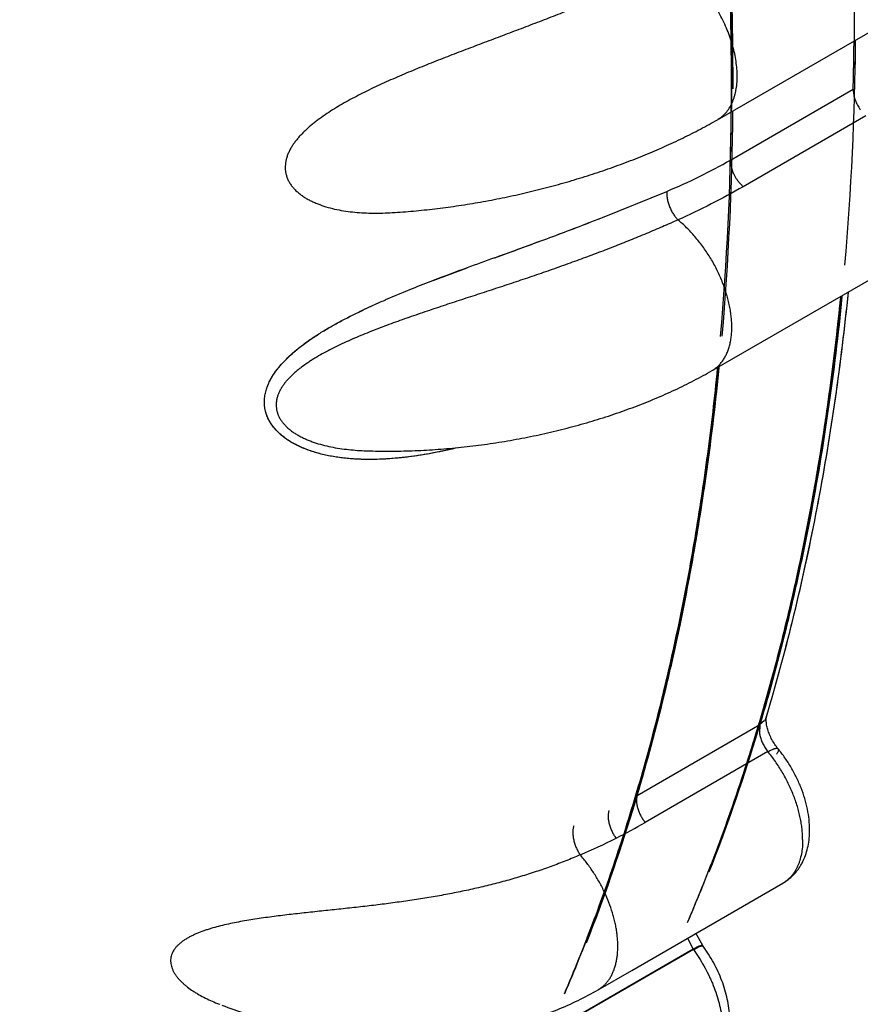
# Model space of a CAD drawing. Units: inches. Extents: x 0.4 to 16.6, y 0.6 to 10.4.
# Drawn here: x 12.3 to 12.4, y 8.5 to 8.7 of the extents above; entities that cross this region are included whole.
import ezdxf

# ---------------------------------------------------------------- set-up
doc = ezdxf.new("R2010")
doc.units = ezdxf.units.IN
doc.header["$LTSCALE"] = 0.935
doc.header["$MEASUREMENT"] = 0
doc.layers.get('0').update_dxf_attribs({"linetype": 'CONTINUOUS'})
doc.layers.add('AXIS', color=7, linetype='CONTINUOUS')

msp = doc.modelspace()

# ---------------------------------------------------------------- linework, layer by layer
at = {"color": 7, "linetype": 'CONTINUOUS'}
for p, q in [((12.4253190272, 8.6895162644), (12.4544870604, 8.7063563358)), ((12.4273642899, 8.6831463239), (12.4467343889, 8.694329589)), ((12.4253153682, 8.689514154), (12.4253190273, 8.6895162645)), ((12.4487352059, 8.6901173879), (12.4293651069, 8.6789341228)), ((12.4284831053, 8.6799124962), (12.4293650973, 8.6789341171)), ((12.4071771887, 8.6740812916), (12.4173028427, 8.6781935246)), ((12.407183692, 8.6740812592), (12.4173028418, 8.6781935235)), ((12.3739947539, 8.6748457794), (12.3740150403, 8.6748470025)), ((12.3901819226, 8.6677299156), (12.3974503636, 8.6703871299)), ((12.3804753385, 8.6641311885), (12.385803596, 8.6661285534)), ((12.4244681923, 8.6499132088), (12.4536362256, 8.6667532802)), ((12.4244629224, 8.6499101705), (12.424468192, 8.6499132087)), ((12.3695861298, 8.6372625093), (12.3695896294, 8.6372623753)), ((12.4327014923, 8.5946101865), (12.4320105498, 8.5940246794)), ((12.4329393706, 8.5949800507), (12.432710834, 8.5946219253)), ((12.4126404507, 8.5828414144), (12.4320105497, 8.5940246795)), ((12.4320105497, 8.5940246795), (12.4319564081, 8.5925829494)), ((12.433274091, 8.5897519458), (12.413903992, 8.5785686807)), ((12.41178606, 8.5552171003), (12.4356508146, 8.5689953405)), ((12.4356564716, 8.5689986114), (12.4356508147, 8.5689953406)), ((12.4205788903, 8.5603167752), (12.4214691749, 8.558550351)), ((12.4229848584, 8.5591206592), (12.4219205094, 8.5610697804)), ((12.4217269005, 8.5586954778), (12.4214691754, 8.5585503508)), ((12.4223928028, 8.5590236415), (12.4214826343, 8.5585581118)), ((12.4224305333, 8.5589569564), (12.4215116627, 8.5584918158)), ((12.4216854473, 8.5585903325), (12.4223445876, 8.5589213692)), ((12.422308733, 8.5589877414), (12.4217269005, 8.5586954778)), ((12.422315779, 8.5589908621), (12.422308733, 8.5589877414)), ((12.4226134366, 8.5591072879), (12.422315779, 8.5589908621)), ((12.4223445876, 8.5589213692), (12.4223519104, 8.5589245286)), ((12.4223519104, 8.5589245286), (12.4226621323, 8.5590404997)), ((12.4229852216, 8.5591209196), (12.4223928028, 8.5590236415)), ((12.423017506, 8.5590635538), (12.4224305333, 8.5589569564)), ((12.4227434945, 8.5591436377), (12.4226134366, 8.5591072879)), ((12.4227942642, 8.5590736926), (12.4229968267, 8.5590731473)), ((12.422931501, 8.5591540592), (12.422819127, 8.5591570395)), ((12.4214691749, 8.558550351), (12.4020990759, 8.5473670859)), ((12.4215116628, 8.5584918157), (12.4021415636, 8.5473085505)), ((12.421511663, 8.5584918159), (12.4216854474, 8.5585903325)), ((12.4064930072, 8.5521628892), (12.4117844682, 8.5552161818)), ((12.4064823762, 8.552156737), (12.4064930072, 8.5521628892)), ((12.3463948105, 8.5500073794), (12.3464042966, 8.550003606)), ((12.3464042966, 8.550003606), (12.3467640942, 8.5498633238))]:
    msp.add_line(p, q, dxfattribs=at)
for centre, radius, start, end in [((11.9608243406, 8.7067851633), 0.4863165177, 358.8864958997, 359.4360035693), ((11.9618701841, 8.7065967204), 0.485019535, 358.9069132858, 359.3867714634), ((11.9687220329, 8.7064724257), 0.478166562, 358.5448415929, 358.9061417096), ((12.4530685608, 8.6948318639), 0.0064154705, 211.612496563, 215.6165225586), ((11.9467870107, 8.6953506737), 0.4807322201, 358.5452756408, 359.3932458413), ((12.1938617534, 9.2214363394), 0.5874529966, 291.0562870243, 291.2918779951), ((12.2425433962, 9.0941608274), 0.4511909469, 291.0943902131, 291.4015267686), ((12.1835547874, 9.2483681197), 0.616289626, 290.3076133952, 291.0509474348), ((12.2112470223, 9.1759845052), 0.5387953138, 290.2179368417, 291.0678451849), ((11.899736673, 10.0202297304), 1.438677504, 289.9321354418, 290.2396825618), ((12.8278663079, 7.4635739634), 1.2812332196, 109.9746376024, 110.1836798146), ((12.7582051091, 7.6547219225), 1.0777876692, 109.9659524599, 110.2137863145), ((12.5218464731, 8.2952109342), 0.3950797775, 110.1420371811, 110.9668167243), ((12.4382589837, 8.5097029837), 0.1648701526, 111.7549353583, 113.1016851332), ((12.4429129696, 8.4983522687), 0.177136563, 111.7923331161, 113.0436316443), ((12.466835739, 8.438559634), 0.2415381819, 110.9491942849, 111.7959877337), ((12.4653241657, 8.4425605612), 0.2372611775, 110.953970616, 111.8158245322), ((12.4283054378, 8.5331401025), 0.1394070485, 113.1183366519, 113.4385781369), ((12.4276015788, 8.5346076174), 0.1377808053, 113.0859873172, 113.4123198967), ((12.3711855353, 8.6793551887), 0.0421230326, 267.8283122278, 268.8608941032), ((12.1320310463, 8.6849504567), 0.314099279, 343.4132091382, 343.9601145102), ((12.4309870453, 8.5959841194), 0.0021970481, 321.2918223291, 321.6830585272), ((12.4312400037, 8.5958311275), 0.0019005735, 333.3973769589, 343.3081921311), ((12.4364841218, 8.5933048426), 0.0045849014, 189.058921767, 189.3229099789), ((12.4366874036, 8.5933392846), 0.0047910777, 189.3355353533, 192.5495379948), ((12.367146149, 8.659574531), 0.093532046, 296.7980728022, 299.9942138568), ((12.3638967509, 8.6661046734), 0.1008259131, 293.2229308929, 296.7732579262), ((12.4350646839, 8.5671411314), 0.015193884, 212.708401334, 213.005814723), ((12.3752622043, 8.6225417419), 0.0780676644, 248.3083995123, 248.5884888461)]:
    msp.add_arc(centre, radius, start, end, dxfattribs=at)
for points, knots in [([(12.2857941104, 9.1547126476), (12.2889278622, 9.1503988005), (12.2951285228, 9.1416984381), (12.3042082655, 9.1284633558), (12.3130762715, 9.1150313863), (12.3217226309, 9.1014173968), (12.3301375623, 9.0876361838), (12.3383113835, 9.073701878), (12.3462360205, 9.0596282396), (12.3539047867, 9.0454284999), (12.3613110844, 9.03111534), (12.3684483866, 9.0167014647), (12.3753100537, 9.0021996021), (12.3818896343, 8.987622824), (12.3881815674, 8.9729848562), (12.3941800983, 8.9582994953), (12.3998794898, 8.943580566), (12.4052740403, 8.9288418854), (12.4103579463, 8.9140970978), (12.4151269181, 8.8993602478), (12.4195770161, 8.8846451262), (12.4250550745, 8.8651607772), (12.4299081583, 8.8456939485), (12.4341084519, 8.8262790944), (12.4369066611, 8.8118783825), (12.43936577, 8.7975800912), (12.4414834238, 8.7833968912), (12.4432572402, 8.7693416609), (12.4446847289, 8.755427769), (12.4457653837, 8.7416694559), (12.4464987067, 8.7280814056), (12.4468841652, 8.7146785806), (12.4469090675, 8.7058065948), (12.4468619396, 8.7014057248)], [0, 0, 0, 0, 0.0327285344, 0.0655753082, 0.098514324, 0.1315194861, 0.1645646599, 0.1976239665, 0.2306753586, 0.263699825, 0.2966784251, 0.3295922462, 0.3624224461, 0.3951498667, 0.4277545632, 0.4602165714, 0.4925160628, 0.5246333988, 0.556549299, 0.5882454306, 0.6197039198, 0.6509071235, 0.7124754786, 0.7428115479, 0.772829317, 0.8025158824, 0.8318588103, 0.8608462163, 0.889466296, 0.9177053065, 0.9455493214, 0.9729850582, 1, 1, 1, 1]), ([(12.4274922752, 8.690259883), (12.4275385995, 8.6946131767), (12.4275147295, 8.7033882811), (12.4271383128, 8.7166435965), (12.4264214333, 8.7300799313), (12.4253645585, 8.7436829662), (12.4239679506, 8.7574387246), (12.4222325727, 8.7713337313), (12.4201608223, 8.7853552415), (12.4177548036, 8.7994908196), (12.4150166882, 8.8137280584), (12.4119486411, 8.8280544825), (12.4085529218, 8.8424572605), (12.4048331587, 8.8569234429), (12.4007930461, 8.8714397581), (12.396436281, 8.8859928566), (12.3917666138, 8.9005694006), (12.3867876374, 8.9151558715), (12.3815040381, 8.9297388852), (12.3759213132, 8.9443051551), (12.3700448132, 8.9588412508), (12.3638799405, 8.9733337561), (12.3574320544, 8.9877692763), (12.3507065153, 9.0021345688), (12.343709726, 9.0164170704), (12.3364479808, 9.0306043468), (12.3289275626, 9.0446839832), (12.321154814, 9.0586435719), (12.3131361706, 9.0724701083), (12.3048795886, 9.0861502112), (12.2963943771, 9.0996700856), (12.2876899031, 9.1130153902), (12.2787756444, 9.126171727), (12.2726873261, 9.13482399), (12.2696099978, 9.1391152299)], [0, 0, 0, 0, 0.0270258671, 0.0544668738, 0.0823111091, 0.1105459317, 0.1391581098, 0.1681351569, 0.1974658515, 0.2271385219, 0.2571409781, 0.2874605875, 0.3180839243, 0.3489954503, 0.3801787819, 0.4116172002, 0.4432937128, 0.4751910759, 0.5072911961, 0.5395751693, 0.5720238447, 0.6046178965, 0.6373378751, 0.670164477, 0.7030790507, 0.7360629882, 0.7690976092, 0.8021642061, 0.8352439331, 0.8683146745, 0.9013511055, 0.9343277506, 0.9672191666, 1, 1, 1, 1]), ([(12.4189530294, 8.7140293227), (12.4181148174, 8.7136486993), (12.4164181664, 8.7128852844), (12.4138393214, 8.7117479653), (12.4112013289, 8.7106100475), (12.4085060623, 8.709475259), (12.4057561332, 8.7083441965), (12.4029544451, 8.7072177281), (12.4001073545, 8.7060977491), (12.3972265754, 8.7049840963), (12.394325883, 8.7038777863), (12.3914158674, 8.7027783082), (12.3885038924, 8.7016803648), (12.3855934829, 8.7005775459), (12.3826870906, 8.699462383), (12.3802729091, 8.6985134717), (12.3783500799, 8.6977378077), (12.3764440921, 8.6969536184), (12.3745582246, 8.6961510302), (12.3727003378, 8.69532191), (12.3713331096, 8.6946895578), (12.3699880194, 8.6940421667), (12.3686660032, 8.6933775444), (12.3673686891, 8.6926924976), (12.3661000398, 8.6919828942), (12.364866016, 8.6912470982), (12.3636759926, 8.690484288), (12.36272391, 8.6898201549), (12.3619938081, 8.6892721447), (12.3614656768, 8.6888548506), (12.360954883, 8.68842761), (12.3604626731, 8.6879891131), (12.3599910048, 8.6875388457), (12.3595427184, 8.6870773471), (12.3591214871, 8.686605786), (12.3587305657, 8.6861246885), (12.3583729836, 8.6856330449), (12.3580512167, 8.6851292715), (12.3577682266, 8.6846132042), (12.3575280061, 8.6840864828), (12.3573356061, 8.6835518029), (12.3571961905, 8.6830103598), (12.3571144504, 8.6824638159), (12.3570922477, 8.6819162872), (12.3571330357, 8.6813728207), (12.3572386141, 8.6808376942), (12.3573804659, 8.680402439), (12.357525402, 8.6800616819), (12.3576921672, 8.6797233853), (12.3579381269, 8.6793134067), (12.3582889356, 8.6788480733), (12.3586921355, 8.6784081779), (12.3591418567, 8.6779940254), (12.3596316711, 8.6776078762), (12.3601566377, 8.6772513259), (12.3607131615, 8.6769237215), (12.3612988692, 8.6766231562), (12.3619107814, 8.676347975), (12.3627613787, 8.6760124151), (12.3638688973, 8.6756566216), (12.3652448766, 8.6753251019), (12.3666594369, 8.6750767869), (12.3680994188, 8.6749031983), (12.3695552846, 8.6747989121), (12.3707767009, 8.6747646078), (12.3717597786, 8.6747649954), (12.3727519326, 8.6747830959), (12.3734974001, 8.6748160051), (12.3739950775, 8.6748458297)], [0, 0, 0, 0, 0.0302063297, 0.0610461345, 0.0924801573, 0.1244729918, 0.1570013523, 0.1900444775, 0.2235537741, 0.2573879868, 0.2913858896, 0.3254189756, 0.3594598309, 0.3935001725, 0.4275416451, 0.4616032336, 0.4786124917, 0.4955733572, 0.5292290836, 0.5458573587, 0.5623280482, 0.578654954, 0.5948364465, 0.6108768029, 0.6267890135, 0.6425275339, 0.6580121901, 0.6731604138, 0.6806040074, 0.6879634806, 0.6952435435, 0.7024510184, 0.7095895119, 0.7166351654, 0.7235562779, 0.7303300226, 0.736966957, 0.7434929789, 0.7499307432, 0.7562632768, 0.7624693157, 0.76855222, 0.7745787, 0.7805682383, 0.7864953716, 0.7924193336, 0.7984229783, 0.8014782653, 0.8045641989, 0.8107930693, 0.8171324147, 0.8236538328, 0.8303461724, 0.837171415, 0.8441009441, 0.8511528404, 0.85834792, 0.8656914204, 0.8731588554, 0.8883422399, 0.9038147214, 0.9195653659, 0.9354402824, 0.9513853603, 0.9674411977, 0.9755216512, 0.9836408305, 1, 1, 1, 1]), ([(12.4284257066, 8.6963830536), (12.4284257066, 8.6967635296), (12.4283938156, 8.6975419127), (12.4282595714, 8.6987261921), (12.428039122, 8.6999436265), (12.4277336522, 8.7011826554), (12.4273448017, 8.7024319851), (12.426877031, 8.7036813387), (12.4263344552, 8.7049206414), (12.4257211896, 8.7061397736), (12.4250417459, 8.7073286441), (12.4243022575, 8.7084779808), (12.4235086776, 8.7095784293), (12.4226669964, 8.7106205519), (12.4217837363, 8.7115947235), (12.4208680466, 8.7124931592), (12.4199290946, 8.7133077502), (12.419279806, 8.7138000894), (12.4189530293, 8.7140293231)], [0, 0, 0, 0, 0.0551409903, 0.1127729999, 0.17260586, 0.2343229178, 0.2976022336, 0.3621264233, 0.4275639377, 0.4935742761, 0.5598122217, 0.6259232107, 0.6915509682, 0.7563459425, 0.8199605357, 0.8820199267, 0.9421507825, 1, 1, 1, 1]), ([(12.4253189509, 8.6895163969), (12.4254416617, 8.6895871878), (12.4256817607, 8.689739649), (12.4260224004, 8.6899990951), (12.4263431255, 8.6902888802), (12.4267468863, 8.6907182869), (12.4271991806, 8.6913318708), (12.4275656516, 8.6920198862), (12.4278119767, 8.6926171952), (12.427974861, 8.6930955408), (12.428113239, 8.6935965403), (12.428266798, 8.6943020751), (12.4283937188, 8.6952331378), (12.4284257066, 8.6959936034), (12.4284257066, 8.6963830536)], [0, 0, 0, 0, 0.0538691308, 0.1079954079, 0.1626377827, 0.2180387682, 0.3319135459, 0.4512827697, 0.5134725159, 0.5774659303, 0.6433056584, 0.7110065409, 0.8519099724, 1, 1, 1, 1]), ([(12.4467343892, 8.694329589), (12.4467315629, 8.6942183692), (12.4467371726, 8.693989595), (12.4467757341, 8.6936405702), (12.4468442357, 8.693280553), (12.4469422993, 8.6929141693), (12.4470685652, 8.6925455568), (12.4472216757, 8.692178691), (12.4474000652, 8.6918179308), (12.4475342868, 8.6915840163), (12.4476050651, 8.691469056)], [0, 0, 0, 0, 0.1101945339, 0.2262830584, 0.3474463029, 0.4728212797, 0.6016319617, 0.7330841104, 0.8662860761, 1, 1, 1, 1]), ([(12.3740123274, 8.6748468374), (12.3751207165, 8.6749136007), (12.3773523793, 8.6750818918), (12.3807132372, 8.6754326933), (12.384104003, 8.6758821422), (12.3875126078, 8.6764281948), (12.390926578, 8.6770685477), (12.3943331511, 8.6778006342), (12.3977194568, 8.6786216306), (12.4010726752, 8.6795284855), (12.404380195, 8.6805179649), (12.4076297708, 8.6815867134), (12.4108096634, 8.6827313425), (12.4139088228, 8.6839485244), (12.4169169102, 8.685235143), (12.4198247335, 8.6865884434), (12.4226237444, 8.6880062219), (12.42443443, 8.689005545), (12.4253190273, 8.6895162644)], [0, 0, 0, 0, 0.0619211792, 0.1247803955, 0.1884123094, 0.2526363407, 0.3172614233, 0.3820893322, 0.4469183437, 0.5115467054, 0.5757761414, 0.6394153991, 0.7022840153, 0.7642156667, 0.8250641574, 0.8847011541, 0.9430393581, 1, 1, 1, 1]), ([(12.4173028426, 8.6781935238), (12.4190485477, 8.6789257729), (12.4224585347, 8.6804676797), (12.425764784, 8.6822228543), (12.4273642891, 8.6831463235)], [0, 0, 0, 0, 0.506164832, 1, 1, 1, 1]), ([(12.4273642807, 8.6831463187), (12.4273612606, 8.6830274783), (12.4273680621, 8.6827786762), (12.4274143805, 8.682393094), (12.4275000384, 8.6819849029), (12.4276250943, 8.681561831), (12.4277892534, 8.6811334327), (12.4279887583, 8.6807092827), (12.4282197689, 8.6802996979), (12.4283926455, 8.6800386397), (12.4284831053, 8.6799124962)], [0, 0, 0, 0, 0.1025713479, 0.2143559902, 0.3346600749, 0.462009162, 0.5946069471, 0.7301181507, 0.8660673905, 1, 1, 1, 1]), ([(12.4293651065, 8.6789341226), (12.4277125368, 8.6779800167), (12.4243217171, 8.6761479186), (12.420842288, 8.6744914341), (12.419068811, 8.6736958133)], [0, 0, 0, 0, 0.4953858223, 1, 1, 1, 1]), ([(12.4173028418, 8.6781935235), (12.4172989122, 8.6781086363), (12.4172965856, 8.6779326391), (12.4173135479, 8.6775591906), (12.4173649186, 8.6771668506), (12.4174497861, 8.6767619974), (12.4175327149, 8.6764445775), (12.4176327911, 8.6761242176), (12.4177493407, 8.6758048648), (12.4178816376, 8.6754905731), (12.4180274383, 8.6751848363), (12.41818452, 8.6748910989), (12.4184017578, 8.6745272386), (12.4186357439, 8.6741933765), (12.4188823959, 8.6738944852), (12.4190066875, 8.6737593982), (12.4190688101, 8.6736958128)], [0, 0, 0, 0, 0.0515143452, 0.1066174619, 0.2265284112, 0.2908229412, 0.3573090857, 0.4253249416, 0.494210467, 0.5633127136, 0.6319630265, 0.6994758847, 0.7651612497, 0.8887925977, 0.9461112333, 1, 1, 1, 1]), ([(12.4190688111, 8.6736958133), (12.4182526937, 8.6733324092), (12.4165997206, 8.6726070593), (12.4140840298, 8.6715362801), (12.411508222, 8.6704747522), (12.4088742031, 8.6694259016), (12.4061843786, 8.6683904603), (12.4034412058, 8.6673690093), (12.4006498736, 8.6663632981), (12.3978204739, 8.6653729613), (12.3949658963, 8.6643983849), (12.3920965844, 8.6634395311), (12.389219817, 8.6624920991), (12.3863392503, 8.6615499506), (12.3834565851, 8.6606068519), (12.3805758966, 8.6596533845), (12.3781819508, 8.6588423643), (12.3762764687, 8.6581801408), (12.3743934569, 8.6575120497), (12.3725319739, 8.6568263145), (12.3706977086, 8.6561146177), (12.3693470634, 8.655569944), (12.3680162027, 8.6550100315), (12.3667065869, 8.6544317168), (12.3654216746, 8.6538311701), (12.3641670454, 8.6532067024), (12.3629515114, 8.6525570953), (12.3619730466, 8.6519891025), (12.3612183931, 8.6515186536), (12.3604919679, 8.6510427972), (12.3597915359, 8.6505454102), (12.3591236898, 8.6500218696), (12.3586462014, 8.6496201967), (12.3581927338, 8.6492080837), (12.3577665132, 8.6487861016), (12.3573703752, 8.6483535057), (12.3570065433, 8.6479087037), (12.3566774969, 8.6474507927), (12.3563866215, 8.6469805313), (12.3561386148, 8.6464999082), (12.3559383737, 8.6460103845), (12.3557906879, 8.6455123601), (12.3557138395, 8.6450909019), (12.3556816613, 8.6447531773), (12.3556696904, 8.6444179719), (12.3556928626, 8.6439992125), (12.3557680748, 8.6435855664), (12.3558589808, 8.6432593549), (12.3559431025, 8.6430154645), (12.3560422859, 8.6427743119), (12.3561943171, 8.6424567497), (12.3564208621, 8.6420703772), (12.3567458482, 8.6416291884), (12.3571206663, 8.6412083006), (12.3575396259, 8.6408091049), (12.3579971241, 8.6404339865), (12.3584890261, 8.6400841461), (12.3590123096, 8.6397586794), (12.3595646593, 8.6394560023), (12.3601430575, 8.6391750306), (12.3607438768, 8.6389157076), (12.3615742355, 8.638597186), (12.3626519885, 8.6382538357), (12.3639872374, 8.637922622), (12.3653577055, 8.637662103), (12.3667517878, 8.6374670202), (12.3681629966, 8.6373330085), (12.3691100172, 8.6372806431), (12.3695858228, 8.6372625435)], [0, 0, 0, 0, 0.0303279233, 0.06127832, 0.0928145082, 0.1249031625, 0.1575235098, 0.1906580172, 0.2242722856, 0.2582443032, 0.29242245, 0.3266700284, 0.3609454845, 0.3952421172, 0.4295564734, 0.4639096301, 0.4982521926, 0.5153614391, 0.5323911885, 0.5660803071, 0.5827009381, 0.5991817485, 0.6155180013, 0.6317142293, 0.6477790545, 0.663662892, 0.6792846062, 0.6945592949, 0.7020600465, 0.7094713334, 0.7240383792, 0.731204751, 0.7382746658, 0.7452159361, 0.7520008648, 0.7586287239, 0.7651196158, 0.7714975743, 0.7777572641, 0.7838743755, 0.7898371667, 0.7956853148, 0.8014778272, 0.8043480324, 0.8071964508, 0.8128587014, 0.8185476486, 0.8214301583, 0.8243489511, 0.8273004921, 0.8302772302, 0.8362958959, 0.8424726229, 0.8488500375, 0.85540431, 0.8620982082, 0.868917217, 0.8758813145, 0.8830064075, 0.8902894319, 0.8977029182, 0.9052146875, 0.9204739306, 0.9360658675, 0.95189073, 0.9678101444, 0.9838357764, 1, 1, 1, 1]), ([(12.4244682662, 8.6499130804), (12.4246365061, 8.6500103304), (12.4249633465, 8.6502259591), (12.4254158717, 8.6506066701), (12.4258300577, 8.651043024), (12.4262040259, 8.6515326991), (12.4265360569, 8.6520734563), (12.4268244204, 8.6526630606), (12.427067238, 8.6532991238), (12.427263983, 8.6539784944), (12.4274141961, 8.6546979626), (12.4275173279, 8.6554542932), (12.427572819, 8.6562442458), (12.4275800793, 8.6570645253), (12.4275385724, 8.6579115122), (12.4274491508, 8.6587813175), (12.4273126039, 8.6596698501), (12.427129734, 8.6605729465), (12.4269013189, 8.6614864626), (12.426534459, 8.6627218472), (12.4260817455, 8.6639499762), (12.4255508648, 8.6651613299), (12.4251114949, 8.6660652052), (12.424635028, 8.6669552466), (12.4241232615, 8.6678275615), (12.4235780181, 8.6686781433), (12.4230014086, 8.6695028059), (12.4223969364, 8.6702979324), (12.4217681286, 8.6710596817), (12.4211185587, 8.6717841912), (12.4204517822, 8.6724676057), (12.4197713834, 8.6731060483), (12.4193041066, 8.6735050735), (12.4190688109, 8.6736958137)], [0, 0, 0, 0, 0.0212928785, 0.0427885812, 0.0646649047, 0.0870815784, 0.1101798178, 0.1340830228, 0.1588956842, 0.1846881593, 0.2115019138, 0.2393587278, 0.2682650071, 0.2982154202, 0.329189969, 0.3611357014, 0.3939829484, 0.4276537043, 0.4620640581, 0.4971262062, 0.5688266193, 0.6052885785, 0.6420197081, 0.6789179706, 0.7158813116, 0.7528088587, 0.789594709, 0.8261105782, 0.862222585, 0.8977970945, 0.9327024049, 0.9668106434, 1, 1, 1, 1]), ([(12.4447083376, 8.6614020734), (12.4442593851, 8.6568847139), (12.4432246717, 8.6479469648), (12.4412381187, 8.6347259703), (12.4388333365, 8.6218308512), (12.4360128751, 8.6092772247), (12.4327800637, 8.5970786449), (12.4291379191, 8.5852486491), (12.4250915192, 8.5738017454), (12.4220994193, 8.5663646913), (12.4205361534, 8.5627175914)], [0, 0, 0, 0, 0.1335307672, 0.2645984037, 0.3931805867, 0.5192905289, 0.6429751149, 0.7642902611, 0.8832825836, 1, 1, 1, 1]), ([(12.4449606601, 8.6615639483), (12.4443718842, 8.65563607), (12.4429598309, 8.6439488669), (12.4405519463, 8.6295238461), (12.4382572994, 8.6182772489), (12.4357541983, 8.6073719239), (12.4335868671, 8.5993166782), (12.4320105499, 8.5940246796)], [0, 0, 0, 0, 0.2594980158, 0.5126256048, 0.6368311411, 0.7594629563, 1, 1, 1, 1]), ([(12.4339023093, 8.5981627984), (12.4353535402, 8.6032102596), (12.4380368073, 8.6134993661), (12.441373188, 8.6292874821), (12.4440633075, 8.6455821612), (12.4454079674, 8.6566381569), (12.4459753016, 8.6622401614)], [0, 0, 0, 0, 0.2413345791, 0.4883898197, 0.7412629929, 1, 1, 1, 1]), ([(12.3842410807, 8.6377096911), (12.3835968758, 8.6375557815), (12.3823049891, 8.6372623434), (12.3797061281, 8.6367391679), (12.3770849327, 8.6363238566), (12.3744492713, 8.6360434124), (12.3724731259, 8.6359088999), (12.3705037969, 8.6358588659), (12.3685451493, 8.6359017071), (12.3669222782, 8.6360226315), (12.3656330597, 8.6361793423), (12.3646702512, 8.6363289976), (12.3637125302, 8.6365126856), (12.3627633565, 8.6367321979), (12.3618279068, 8.6369896238), (12.3609109211, 8.6372875166), (12.3600161132, 8.637629101), (12.3591482735, 8.6380165599), (12.3583146468, 8.638450588), (12.3575236744, 8.6389318959), (12.3567829488, 8.6394637456), (12.3561000669, 8.6400497743), (12.3555844174, 8.6405848593), (12.3552114687, 8.6410381225), (12.3549551133, 8.6413875503), (12.3547225639, 8.6417476515), (12.3545146616, 8.6421187013), (12.3543320767, 8.642500677), (12.3541755233, 8.6428919383), (12.3540463577, 8.6432898716), (12.3539459484, 8.6436923591), (12.3538743057, 8.6440982628), (12.3538311839, 8.6445073627), (12.353816275, 8.6449194754), (12.3538292998, 8.6453337428), (12.353869267, 8.6457482332), (12.3539351888, 8.6461605298), (12.3540264326, 8.6465690626), (12.3541420015, 8.6469736529), (12.354280797, 8.647374538), (12.3544957115, 8.6479056285), (12.3548148074, 8.6485556558), (12.3552658435, 8.6493071255), (12.3557792342, 8.6500320141), (12.3563481688, 8.6507329417), (12.3569653985, 8.6514118608), (12.3576235335, 8.6520674602), (12.3583159697, 8.6526986419), (12.3590381439, 8.6533065551), (12.3597870038, 8.6538945717), (12.3608238795, 8.6546585953), (12.3619021657, 8.6553851346), (12.3630122895, 8.6560802089), (12.3638626822, 8.6565891393), (12.3647249573, 8.6570837532), (12.3655972618, 8.6575646117), (12.3664784402, 8.6580327801), (12.3676657386, 8.6586429019), (12.3691694914, 8.659380665), (12.371000156, 8.6602304595), (12.372234128, 8.6607759573), (12.3728550345, 8.66104482)], [0, 0, 0, 0, 0.0326723029, 0.0653425267, 0.1307635828, 0.163485788, 0.1960664267, 0.2284434061, 0.260629047, 0.2926701833, 0.3086712487, 0.3246830185, 0.3407252137, 0.3567651599, 0.3727281291, 0.3885704148, 0.4043078567, 0.4199528492, 0.4354270356, 0.4506389068, 0.4655886517, 0.4803592673, 0.4949698276, 0.5021785772, 0.5093020104, 0.5163358164, 0.5233109741, 0.5302685127, 0.5372054763, 0.5440841843, 0.5508903217, 0.5576516497, 0.5643999931, 0.5711663438, 0.5779781892, 0.5848304941, 0.5916938199, 0.5985615422, 0.6054670843, 0.6124389942, 0.6194783548, 0.6337188638, 0.6481060348, 0.6626681406, 0.6774995553, 0.6926116885, 0.707909394, 0.7233070961, 0.7388164525, 0.7544645017, 0.7702665234, 0.8023422507, 0.8185699774, 0.8348737542, 0.8512261555, 0.8676036084, 0.8840062767, 0.9004460963, 0.9334506152, 0.9666231448, 1, 1, 1, 1]), ([(12.3839338975, 8.6376390226), (12.3826379622, 8.637332726), (12.3806824399, 8.6369174738), (12.3780547481, 8.6364773057), (12.3760743375, 8.6362103169), (12.3740870677, 8.6360132299), (12.3720963337, 8.6358927056), (12.3701068964, 8.6358593568), (12.368453436, 8.6359133336), (12.3671379782, 8.6360111545), (12.3658328409, 8.6361466471), (12.3642199122, 8.6363917133), (12.3626362221, 8.6367541062), (12.3614013682, 8.6371226479), (12.3604969853, 8.6374389008), (12.3596170696, 8.6377978819), (12.358768429, 8.6382020643), (12.3579584159, 8.6386536226), (12.3571944054, 8.6391548006), (12.3564842259, 8.63970769), (12.3558372027, 8.6403124373), (12.3552618884, 8.6409647664), (12.3547685701, 8.6416596425), (12.3544329355, 8.6422732469), (12.3542175348, 8.6427791086), (12.3540402361, 8.643290526), (12.3538879122, 8.6439475986), (12.3538129763, 8.6447517011), (12.3538412557, 8.6455603305), (12.3539465424, 8.6462291032), (12.3540771529, 8.6467568603), (12.3542390539, 8.6472820398), (12.3544965773, 8.6479282536), (12.3548817577, 8.6486804307), (12.355335118, 8.6494113168), (12.3558477922, 8.650119902), (12.3564113301, 8.6508059635), (12.3570194852, 8.6514695228), (12.3576678162, 8.6521109471), (12.3583521652, 8.6527314161), (12.3590684688, 8.6533320822), (12.3598127056, 8.6539140832), (12.3605810727, 8.6544789156), (12.3613710116, 8.6550273753), (12.3624542449, 8.6557403149), (12.363851757, 8.6565935251), (12.3661645512, 8.6578912185), (12.3685535851, 8.6590949563), (12.3709946843, 8.6602272492), (12.3722321683, 8.6607746217), (12.3728540901, 8.6610442589)], [0, 0, 0, 0, 0.0660381385, 0.0990806295, 0.1321105047, 0.1651188701, 0.1980942359, 0.2309871029, 0.2637578603, 0.280094138, 0.2963946137, 0.3288216621, 0.3609360944, 0.3768663621, 0.3927101032, 0.4084300421, 0.4239718675, 0.4392965988, 0.4543848252, 0.4692411061, 0.4838753332, 0.4982416161, 0.5123018057, 0.5260533461, 0.5328289921, 0.5395491167, 0.5528769938, 0.566161974, 0.5794865459, 0.5929005227, 0.5996520377, 0.6064363248, 0.6201416246, 0.6340858062, 0.6482928313, 0.662752267, 0.6774274905, 0.6922980191, 0.7073695624, 0.7226393064, 0.7380954592, 0.7537186032, 0.7694846571, 0.7853816153, 0.801403944, 0.8337893629, 0.8665557741, 0.9329000457, 0.9663839768, 1, 1, 1, 1]), ([(12.4126404509, 8.5828414145), (12.4142169091, 8.5881339002), (12.4163844257, 8.5961898868), (12.4188877019, 8.6070962242), (12.4211824785, 8.6183439149), (12.4235904448, 8.6327704328), (12.4250024842, 8.6444588734), (12.4255912279, 8.6503874055)], [0, 0, 0, 0, 0.2405355441, 0.3631664615, 0.4873712727, 0.7404992372, 1, 1, 1, 1]), ([(12.3695860843, 8.6372625138), (12.3707625887, 8.6372173854), (12.3731344255, 8.6371697886), (12.3767148074, 8.6372225966), (12.3803331434, 8.6373979239), (12.3839757231, 8.6376944732), (12.3876283837, 8.6381106546), (12.3912766176, 8.6386445687), (12.3949057873, 8.6392939946), (12.398501308, 8.6400564091), (12.4020488328, 8.6409290312), (12.4055344346, 8.6419088868), (12.4089447656, 8.6429929111), (12.4122672499, 8.6441780557), (12.4154901235, 8.6454614718), (12.4186028032, 8.6468406685), (12.4215954243, 8.6483137419), (12.4235261823, 8.6493693415), (12.4244681924, 8.649913208)], [0, 0, 0, 0, 0.0619675099, 0.1248287928, 0.1884290551, 0.2525961983, 0.3171462555, 0.3818872641, 0.4466233596, 0.5111587787, 0.575301873, 0.6388691292, 0.7016894246, 0.763607817, 0.8244914929, 0.884229434, 0.942750001, 1, 1, 1, 1]), ([(12.4011660544, 8.5515343263), (12.4027293135, 8.5551814077), (12.4057213997, 8.5626184172), (12.4097677809, 8.5740652489), (12.4134099041, 8.5858951733), (12.4166427072, 8.5980936928), (12.4194631726, 8.6106472761), (12.4218679602, 8.623542359), (12.4238545221, 8.636763311), (12.4248892411, 8.6457010275), (12.4253381958, 8.6502183682)], [0, 0, 0, 0, 0.1167173417, 0.2357093959, 0.3570242499, 0.480708782, 0.6068189053, 0.7354013841, 0.8664691982, 1, 1, 1, 1]), ([(12.4619866965, 8.1935409361), (12.4103555789, 8.1913375635), (12.3077450746, 8.1932974905), (12.1584487506, 8.2148163196), (12.0202214559, 8.2539832131), (11.899193928, 8.3090866402), (11.8144547362, 8.3682903487), (11.7612916855, 8.4218506476), (11.7300057478, 8.463099924), (11.7065220595, 8.506175734), (11.6911764636, 8.5506073588), (11.6842397261, 8.5958288263), (11.685302318, 8.6260254061), (11.6872005704, 8.6408537641)], [0, 0, 0, 0, 0.1557249982, 0.3083303227, 0.4533730577, 0.5871733821, 0.7073979952, 0.7623410783, 0.8140242976, 0.8628833778, 0.9095705292, 0.9549521057, 1, 1, 1, 1]), ([(12.4630741107, 8.1729857137), (12.4126387146, 8.1708333688), (12.3123196604, 8.1724883819), (12.1659271107, 8.1923965391), (12.0294065231, 8.2289327792), (11.908335155, 8.2806270384), (11.8218806681, 8.3363192395), (11.765813689, 8.3869887926), (11.7316679097, 8.426228126), (11.7046289372, 8.467377445), (11.6850265529, 8.5100363014), (11.6731350314, 8.5537387917), (11.6704709607, 8.5833764369), (11.6704708503, 8.5980136949)], [0, 0, 0, 0, 0.1538206852, 0.3048802045, 0.4491294182, 0.5831360764, 0.704565035, 0.7603608611, 0.8129496957, 0.8626312519, 0.9098902625, 0.9553990686, 1, 1, 1, 1]), ([(12.434888052, 8.590194257), (12.434704142, 8.5904175825), (12.4343549478, 8.5908897719), (12.433901818, 8.5916448529), (12.4335862221, 8.5923066677), (12.4333795988, 8.5928399468), (12.4332518669, 8.5932279092), (12.4331505341, 8.5936023556), (12.4330758581, 8.5939568136), (12.4330272356, 8.594284239), (12.4330028881, 8.594577155), (12.4329995449, 8.5948279437), (12.4330105563, 8.5950071074), (12.4330255412, 8.5951238595), (12.4330369968, 8.5951905477), (12.4330484131, 8.5952428504), (12.4330563988, 8.5952727506), (12.4330601491, 8.595285341)], [0, 0, 0, 0, 0.1562753052, 0.3166129452, 0.4750258617, 0.5516365475, 0.6254329581, 0.6955539383, 0.7610738539, 0.8209936605, 0.8742457723, 0.9197234439, 0.956364811, 0.9710915068, 0.9832899889, 0.9929036656, 1, 1, 1, 1]), ([(12.4320107919, 8.5922982618), (12.4320354647, 8.5921870928), (12.432093083, 8.5919634363), (12.4322014959, 8.5916303264), (12.4323323289, 8.5912975128), (12.432484721, 8.5909682223), (12.4326568249, 8.5906456363), (12.4328464395, 8.5903330828), (12.4330513689, 8.5900340502), (12.4331983832, 8.5898438793), (12.433274091, 8.5897519458)], [0, 0, 0, 0, 0.1191469127, 0.241453938, 0.3663155156, 0.4930878053, 0.6208873551, 0.7486731004, 0.8753911735, 1, 1, 1, 1]), ([(12.438757494, 8.5758621296), (12.438757494, 8.5761377872), (12.4387407606, 8.5766986488), (12.4386691716, 8.5775505361), (12.4385512474, 8.5784234376), (12.4383875728, 8.5793127386), (12.4381787636, 8.5802138881), (12.4379252641, 8.5811223859), (12.4376282892, 8.5820341239), (12.4372893995, 8.5829453402), (12.4369100318, 8.5838523207), (12.4364916707, 8.5847513662), (12.4360357861, 8.5856385882), (12.4355444279, 8.5865099106), (12.4350205116, 8.5873612733), (12.43446693, 8.5881883342), (12.4338866388, 8.588986729), (12.4334809104, 8.5895008009), (12.4332740909, 8.5897519459)], [0, 0, 0, 0, 0.0543839273, 0.1106306247, 0.1685881886, 0.228090433, 0.2889616817, 0.3510227466, 0.4141137308, 0.478082746, 0.5427723066, 0.6080214135, 0.6736671703, 0.739515804, 0.8053232689, 0.8708392221, 0.9358137325, 1, 1, 1, 1]), ([(12.433274092, 8.5897519466), (12.4333724155, 8.5898087134), (12.4335624701, 8.5899135359), (12.433839823, 8.5900499723), (12.434058066, 8.5901423949), (12.4342196092, 8.5902000273), (12.4343287797, 8.5902335702), (12.4344298502, 8.5902587798), (12.4345224632, 8.5902754785), (12.4346063638, 8.5902837001), (12.4346814186, 8.590283467), (12.4347475246, 8.5902747614), (12.4348045837, 8.5902574456), (12.4348523204, 8.590231285), (12.4348778326, 8.5902074928), (12.4348884241, 8.5901945635)], [0, 0, 0, 0, 0.1946289307, 0.3719324223, 0.5296778966, 0.6005870219, 0.665881132, 0.7253837076, 0.7790537266, 0.8270642357, 0.8697096682, 0.9074473154, 0.9409789016, 0.9713481511, 1, 1, 1, 1]), ([(12.4348884241, 8.5901945634), (12.4348955713, 8.5901858387), (12.4349085202, 8.5901667786), (12.4349283983, 8.5901225388), (12.4349373962, 8.590071217), (12.4349375266, 8.5900160229), (12.4349312533, 8.5899514497), (12.4349107725, 8.5898622705), (12.4348695567, 8.5897471088), (12.4348110049, 8.5896204411), (12.4347354216, 8.5894830902), (12.4346768291, 8.5893896803), (12.4346449202, 8.5893413103)], [0, 0, 0, 0, 0.0363348563, 0.0737746977, 0.1555801707, 0.2015637124, 0.2514974101, 0.3642373576, 0.4952451325, 0.6449558818, 0.8133171381, 1, 1, 1, 1]), ([(12.4398558332, 8.5773930328), (12.4398558332, 8.5779354036), (12.4397934815, 8.5790376942), (12.4395315401, 8.5806961107), (12.4391082469, 8.5823679769), (12.438532169, 8.5840336674), (12.4378129757, 8.5856720926), (12.4369616356, 8.58726106), (12.4359906053, 8.5887781123), (12.4352669486, 8.5897341543), (12.4348880514, 8.5901942568)], [0, 0, 0, 0, 0.116348877, 0.236313212, 0.3596648064, 0.4858274394, 0.6139752634, 0.7431081661, 0.8721391878, 1, 1, 1, 1]), ([(12.4126404416, 8.582841409), (12.412620244, 8.5827736015), (12.4125852398, 8.5826309208), (12.4125369525, 8.5823205246), (12.4125265718, 8.5819847384), (12.4125526815, 8.5816312654), (12.412592465, 8.5813470442), (12.4126518183, 8.5810544992), (12.4127306744, 8.5807567758), (12.412828847, 8.5804573176), (12.4129445176, 8.5801592964), (12.4130758721, 8.5798660042), (12.4132680418, 8.5794885436), (12.4135351033, 8.579048554), (12.4137782024, 8.5787214125), (12.4139039825, 8.5785686752)], [0, 0, 0, 0, 0.0460363875, 0.0954319192, 0.2042105376, 0.2636076173, 0.3259527836, 0.3908088178, 0.4577275932, 0.5262377378, 0.5957555994, 0.6656443771, 0.7352504591, 0.8712561932, 1, 1, 1, 1]), ([(12.4081879546, 8.5804747705), (12.4081666352, 8.5804059417), (12.4081291033, 8.5802609641), (12.4080895389, 8.580031743), (12.4080660788, 8.5797841194), (12.4080602009, 8.5795196001), (12.4080732514, 8.5792402701), (12.4081051521, 8.5789488206), (12.408155938, 8.5786484123), (12.4082256134, 8.5783423653), (12.4083140882, 8.5780342327), (12.4084196364, 8.5777273635), (12.4085405391, 8.5774252147), (12.4087183101, 8.5770368031), (12.4089670688, 8.5765839362), (12.4091960381, 8.576245618), (12.4093148815, 8.5760876852)], [0, 0, 0, 0, 0.0462287404, 0.0959373412, 0.1490924565, 0.2056607333, 0.2655473672, 0.3283696964, 0.393652293, 0.4609106793, 0.5296398473, 0.5992305582, 0.6690246264, 0.7383490636, 0.8731907415, 1, 1, 1, 1]), ([(12.4026357857, 8.5780299231), (12.402613066, 8.5779589799), (12.402572524, 8.5778091843), (12.4025280376, 8.5775717764), (12.4024990365, 8.5773142248), (12.40248711, 8.577038113), (12.40249372, 8.5767456842), (12.4025188518, 8.5764399131), (12.4025626238, 8.5761243203), (12.402625123, 8.5758026009), (12.4027063513, 8.5754786844), (12.4028045612, 8.5751563264), (12.4029180172, 8.5748393751), (12.4030853194, 8.57443396), (12.403276922, 8.5740505459), (12.4034879911, 8.5736943452), (12.4035977356, 8.5735278387), (12.403653387, 8.5734479272)], [0, 0, 0, 0, 0.0462211465, 0.0961560128, 0.1497377464, 0.2068999328, 0.2675079169, 0.3311112029, 0.3971614406, 0.4651033432, 0.5343642499, 0.6042738806, 0.6741161337, 0.7431619577, 0.8763259449, 0.9395773713, 1, 1, 1, 1]), ([(12.4356508158, 8.5689953411), (12.4358247296, 8.5690957496), (12.4361645327, 8.5693105629), (12.4366466833, 8.5696725371), (12.4370987326, 8.5700715596), (12.4375184341, 8.5705048598), (12.4379041145, 8.5709692539), (12.4382546762, 8.5714616641), (12.4385696128, 8.5719791223), (12.4389426031, 8.5727001867), (12.4393203903, 8.573653729), (12.4396345788, 8.5748572169), (12.4398175575, 8.5761105302), (12.4398558332, 8.5769625234), (12.4398558332, 8.5773930328)], [0, 0, 0, 0, 0.0612061863, 0.1223699259, 0.1835709388, 0.2447883048, 0.306045459, 0.3673837134, 0.4288525054, 0.490513728, 0.6146494584, 0.7405209314, 0.8687874605, 1, 1, 1, 1]), ([(12.438757494, 8.5758621296), (12.438757494, 8.5754737176), (12.4387254071, 8.5747148997), (12.4385750923, 8.5736144268), (12.4383642788, 8.5727487531), (12.4381447519, 8.5721018665), (12.437958261, 8.5716471281), (12.437747811, 8.5712176868), (12.437513833, 8.5708147292), (12.4372571826, 8.5704390115), (12.4369785753, 8.5700912344), (12.4366787564, 8.5697720916), (12.4363584585, 8.5694822764), (12.436018469, 8.5692225092), (12.4357788948, 8.5690696478), (12.4356564372, 8.5689986709)], [0, 0, 0, 0, 0.1478084528, 0.2885613804, 0.422051808, 0.4861025562, 0.5483819484, 0.608955729, 0.6679510644, 0.725548926, 0.7819468709, 0.8373573756, 0.8920074365, 0.9461375439, 1, 1, 1, 1]), ([(12.4036533829, 8.5734479255), (12.4029037326, 8.5731274173), (12.4013827335, 8.5725020212), (12.399058189, 8.571620046), (12.3966745787, 8.570789683), (12.3946488094, 8.5701462963), (12.3930029584, 8.5696595437), (12.3913333788, 8.5691893076), (12.3896474094, 8.568749133), (12.3879471077, 8.5683384209), (12.3862301238, 8.567945577), (12.3840648387, 8.5674896973), (12.3814423089, 8.5669953671), (12.3787927532, 8.5665487131), (12.3761179298, 8.5661450948), (12.3734189841, 8.5657779976), (12.37069654, 8.5654410474), (12.3679564284, 8.5651281169), (12.3652101913, 8.5648308828), (12.3629243172, 8.5645890637), (12.3611020634, 8.5643946369), (12.3592889504, 8.564197946), (12.3574806689, 8.5639925923), (12.3556786258, 8.5637703086), (12.3543344647, 8.5635932487), (12.3529988867, 8.5634036038), (12.3512443215, 8.5631330034), (12.3495166202, 8.5628267999), (12.3478249547, 8.5624681419), (12.3465944177, 8.5621710627), (12.3455915799, 8.5618924398), (12.3448098859, 8.5616484836), (12.3440594291, 8.5613948728), (12.3433334997, 8.5611170955), (12.3426383789, 8.560808473), (12.342143824, 8.5605652503), (12.3416731062, 8.5603071233), (12.3412291552, 8.5600335558), (12.3408152243, 8.5597442247), (12.3404349779, 8.5594388885), (12.3400923493, 8.5591173873), (12.3397913923, 8.5587797504), (12.3395352581, 8.55842709), (12.339327151, 8.5580604726), (12.3391708196, 8.5576811325), (12.3390674352, 8.5572919752), (12.3390258049, 8.5569617859), (12.3390194897, 8.5566969439), (12.3390310741, 8.5564302452), (12.3390787453, 8.5560948821), (12.3391853121, 8.5556957702), (12.3393386407, 8.5553005183), (12.3395359393, 8.5549109861), (12.3397739478, 8.5545282821), (12.340049647, 8.5541533392), (12.3403599375, 8.5537871536), (12.3407014106, 8.5534306228), (12.3410707078, 8.5530846861), (12.3416017177, 8.5526337986), (12.3421739529, 8.5522107742), (12.3427794408, 8.5518124115), (12.3434195668, 8.5514214706), (12.3442573141, 8.5509619048), (12.3453065985, 8.5504574403), (12.3460284259, 8.5501524023), (12.3463956907, 8.5500063466)], [0, 0, 0, 0, 0.0310392934, 0.0626010953, 0.0946432755, 0.1271232486, 0.1435103981, 0.1599843493, 0.1931579372, 0.2098408838, 0.226577668, 0.2602135537, 0.294075926, 0.3281725198, 0.3625032628, 0.3970586301, 0.4318681851, 0.4669392815, 0.502055521, 0.5370315649, 0.5544512923, 0.5718249619, 0.6064643246, 0.6237362164, 0.6409505663, 0.6580798163, 0.6750922247, 0.7085386424, 0.7248622351, 0.7409214108, 0.7567255006, 0.7644773694, 0.7720944596, 0.7868823928, 0.7940463965, 0.8010438899, 0.8078583798, 0.8144772823, 0.820887368, 0.8270731779, 0.8330276591, 0.8387545993, 0.8442671695, 0.8495908945, 0.8547663348, 0.8598438336, 0.8648766168, 0.8673949152, 0.8699229976, 0.8750330118, 0.8802542204, 0.8856169909, 0.8911440585, 0.8968541629, 0.9027555748, 0.9088465132, 0.9151145699, 0.9215403696, 0.9281025846, 0.9416272939, 0.9485968008, 0.9556928373, 0.9701782298, 0.9849526174, 1, 1, 1, 1]), ([(12.4064916355, 8.5521652717), (12.4066402335, 8.5522513065), (12.4069298683, 8.5524392803), (12.4073355055, 8.5527655352), (12.4077109996, 8.5531358173), (12.4080545971, 8.5535487565), (12.4083656129, 8.5540023303), (12.4086432586, 8.5544947409), (12.4088867943, 8.5550241772), (12.4090954531, 8.5555888608), (12.4092684883, 8.556187014), (12.4094050078, 8.5568167752), (12.409504664, 8.5574759153), (12.4095675603, 8.5581619677), (12.4095936459, 8.5588723999), (12.4095828965, 8.5596046632), (12.4095352677, 8.5603562055), (12.4094507339, 8.5611244716), (12.4093291961, 8.5619068453), (12.4091709275, 8.5627006256), (12.4089768217, 8.5635031458), (12.4086690326, 8.5645890016), (12.4081984575, 8.565950094), (12.4075084162, 8.5675620716), (12.40669597, 8.5691407901), (12.4057765579, 8.5706636989), (12.4047666125, 8.5721070995), (12.4040327635, 8.5730140819), (12.40365339, 8.5734479174)], [0, 0, 0, 0, 0.0216581371, 0.0434638797, 0.0655533118, 0.0880632069, 0.111119259, 0.1348284868, 0.1592802097, 0.1845478455, 0.210690953, 0.2377567291, 0.2657685146, 0.2947238621, 0.3246079612, 0.3553967082, 0.3870588397, 0.4195577115, 0.452852686, 0.4868946435, 0.5216220769, 0.5569684411, 0.6292243907, 0.7030953418, 0.777957882, 0.8529949801, 0.9273071956, 1, 1, 1, 1]), ([(12.4226621323, 8.5590404997), (12.4226647522, 8.5590412786), (12.4226693099, 8.5590426491), (12.4226838809, 8.5590468871), (12.4227037732, 8.5590525178), (12.4227246415, 8.5590580256), (12.4227418299, 8.5590622229), (12.4227509019, 8.5590644215)], [0, 0, 0, 0, 0.125, 0.25, 0.5, 0.75, 1, 1, 1, 1]), ([(12.422819127, 8.5591570395), (12.4228081202, 8.5591555944), (12.4227911348, 8.5591531914), (12.4227705058, 8.5591492947), (12.4227573016, 8.5591466241), (12.4227478602, 8.5591445736), (12.4227434945, 8.5591436377)], [0, 0, 0, 0, 0.5, 0.75, 0.875, 1, 1, 1, 1]), ([(12.422984814, 8.559120594), (12.4229793948, 8.5591273776), (12.42296619, 8.559141751), (12.4229444776, 8.5591499283), (12.422931501, 8.5591540592)], [0, 0, 0, 0, 0.4878900132, 1, 1, 1, 1]), ([(12.4229994398, 8.5590603875), (12.4230002149, 8.5590716121), (12.4229995148, 8.5590882112), (12.4229929129, 8.5591083577), (12.4229880204, 8.5591169915), (12.4229852216, 8.5591209196)], [0, 0, 0, 0, 0.5334115247, 0.7713394593, 1, 1, 1, 1]), ([(12.4230448615, 8.5590387542), (12.4230412838, 8.5590436507), (12.4230329154, 8.5590528926), (12.4230228854, 8.5590602677), (12.423017506, 8.5590635538)], [0, 0, 0, 0, 0.4903209569, 1, 1, 1, 1]), ([(12.4230661079, 8.5388137017), (12.4232501526, 8.5389203921), (12.42360925, 8.5391494924), (12.4241166885, 8.5395375489), (12.4245899767, 8.5399667503), (12.4250265, 8.5404337582), (12.4254244612, 8.5409347626), (12.4257827631, 8.5414661198), (12.426100942, 8.5420244126), (12.4264727276, 8.5428023248), (12.4268386032, 8.543830404), (12.4271234923, 8.545125165), (12.4272637542, 8.546471528), (12.4272666788, 8.5478583806), (12.4271386488, 8.549275734), (12.4268852377, 8.5507131263), (12.4265117703, 8.5521590525), (12.4260238077, 8.5536008109), (12.4254275161, 8.5550246914), (12.4247298145, 8.5564163437), (12.4239385, 8.557761115), (12.4233516571, 8.5586204065), (12.4230445007, 8.5590384891)], [0, 0, 0, 0, 0.0282517073, 0.0564875988, 0.0847409597, 0.1130031264, 0.1412894839, 0.1696232709, 0.1980309636, 0.2265487435, 0.2840425848, 0.3424884123, 0.4022129369, 0.4634665397, 0.5263829822, 0.5909651115, 0.6570892595, 0.724519858, 0.7929315686, 0.8619356066, 0.9311034132, 1, 1, 1, 1]), ([(12.4230636417, 8.5589717567), (12.4230638073, 8.5589842039), (12.423061544, 8.5590079631), (12.4230513853, 8.5590298253), (12.4230448615, 8.5590387542)], [0, 0, 0, 0, 0.5295693148, 1, 1, 1, 1]), ([(12.4214691749, 8.558550351), (12.421475479, 8.5585415792), (12.4214832367, 8.5585308076), (12.4214929827, 8.5585173766), (12.4214986404, 8.5585095998), (12.4215066139, 8.5584987116), (12.4215116628, 8.5584918158)], [0, 0, 0, 0, 0.5, 0.625, 0.75, 1, 1, 1, 1]), ([(12.4215116628, 8.5584918157), (12.4218118088, 8.5580832753), (12.4223896706, 8.5572434704), (12.4231820387, 8.5559330334), (12.4237790334, 8.5548018634), (12.4242141665, 8.5538798005), (12.4246159408, 8.5529564689), (12.425058504, 8.551796842), (12.4254928266, 8.5504002276), (12.425823914, 8.5490182904), (12.4259758984, 8.5480978755), (12.4260328322, 8.5476437454)], [0, 0, 0, 0, 0.1281008962, 0.2574115551, 0.3867639391, 0.4510990985, 0.5150168532, 0.6411805246, 0.7645256561, 0.8843466082, 1, 1, 1, 1]), ([(12.3471135397, 8.5497254447), (12.3495773381, 8.5487729878), (12.3533518015, 8.547529052), (12.3584852231, 8.546251939), (12.3636674283, 8.5452333307), (12.3689028405, 8.5446057637), (12.3741366065, 8.5443832046), (12.3780286591, 8.5444203883), (12.381881101, 8.544662572), (12.3869159284, 8.5452563039), (12.3918425808, 8.5462614275), (12.3965940859, 8.5476901327), (12.4000259844, 8.5489611685), (12.4033302628, 8.5504362832), (12.4054498919, 8.5515609159), (12.406482386, 8.5521567423)], [0, 0, 0, 0, 0.1292182409, 0.1939850297, 0.258697535, 0.387488754, 0.4514061171, 0.5148693047, 0.5778007968, 0.640136148, 0.7627864578, 0.8231049212, 0.8827316132, 0.9416850696, 1, 1, 1, 1])]:
    msp.add_open_spline(points, degree=3, knots=knots, dxfattribs=at)
for points in [[(12.373994777, 8.6748457816), (12.3740006271, 8.6748461335), (12.3740064772, 8.6748464854), (12.3740123274, 8.6748468374)], [(12.4229994231, 8.5590601082), (12.4229996733, 8.5590713254), (12.4229996431, 8.5590922984), (12.4229905421, 8.5591112964), (12.4229856136, 8.5591195856)], [(12.4229968267, 8.5590731473), (12.4230053887, 8.5590695091), (12.4230267522, 8.5590591115), (12.4230380914, 8.5590462485), (12.4230453147, 8.5590373638)], [(12.4214826343, 8.5585581118), (12.4214781463, 8.5585555272), (12.4214736597, 8.5585529402), (12.4214691745, 8.5585503507)], [(12.3463948113, 8.5500073787), (12.346399065, 8.5500056862), (12.3464033187, 8.5500039938), (12.3464075725, 8.5500023013)]]:
    msp.add_open_spline(points, degree=3, dxfattribs=at)
at = {"layer": 'AXIS', "color": 7, "linetype": 'CONTINUOUS'}
for centre, radius, start, end in [((11.9881320435, 8.7061317164), 0.4590038975, 355.0510835078, 359.4880437003), ((11.9599240504, 8.7066449988), 0.4869662778, 358.9174860048, 359.447816441), ((11.9683861858, 8.6948095774), 0.4591292114, 355.0615847077, 359.4957241016), ((11.9687521597, 8.6949487924), 0.459013685, 355.0525263645, 359.488012037), ((12.1320055895, 8.6849581012), 0.3141258353, 343.4059971874, 343.9600649701)]:
    msp.add_arc(centre, radius, start, end, dxfattribs=at)
for points, knots in [([(12.4182601215, 8.7963738194), (12.4198553542, 8.7873311138), (12.4219570223, 8.7737942581), (12.4241502358, 8.7557772748), (12.4254684524, 8.7424764807), (12.4264684391, 8.7293202677), (12.4271493482, 8.7163197191), (12.4275105922, 8.7034860944), (12.4275382954, 8.6949870257), (12.4274976147, 8.6907687073)], [0, 0, 0, 0, 0.2595012095, 0.3869912491, 0.5129055276, 0.6372007491, 0.7598375906, 0.8807809192, 1, 1, 1, 1]), ([(12.4277693745, 8.6943751197), (12.4277800968, 8.6984590684), (12.4277001785, 8.7066840848), (12.4272835137, 8.71909864), (12.4265695624, 8.7316663908), (12.4255588938, 8.744377211), (12.424252315, 8.7572211387), (12.4221049915, 8.7746077451), (12.4200700328, 8.7876693915), (12.4185326125, 8.7963940128)], [0, 0, 0, 0, 0.119453839, 0.2405610821, 0.3632922706, 0.4876140489, 0.6134893027, 0.7408774318, 1, 1, 1, 1]), ([(12.4437762254, 8.7641253377), (12.4443347201, 8.7588377874), (12.4453029212, 8.7483298928), (12.4463091568, 8.7326607077), (12.4468569365, 8.7172245629), (12.4469165217, 8.7070130324), (12.4468677137, 8.7019519724)], [0, 0, 0, 0, 0.25610672, 0.5082125346, 0.7562082833, 1, 1, 1, 1]), ([(12.4447194396, 8.661513704), (12.4442727737, 8.6570066302), (12.443243492, 8.6480897409), (12.4412669132, 8.6348992102), (12.4388742479, 8.622032943), (12.4360681434, 8.6095056176), (12.4328516953, 8.5973313331), (12.4292284124, 8.5855237561), (12.425202409, 8.5740965088), (12.4222250027, 8.5666710201), (12.4206693095, 8.5630287919)], [0, 0, 0, 0, 0.13351923, 0.2645577974, 0.3931234312, 0.5192358267, 0.6429272689, 0.7642432332, 0.8832429649, 1, 1, 1, 1]), ([(12.4240268748, 8.5707655274), (12.4267225387, 8.5776455512), (12.4303869813, 8.5882266311), (12.4345284297, 8.6026929105), (12.4373216346, 8.613941095), (12.4397713681, 8.6254796043), (12.441875516, 8.6372980517), (12.4436320859, 8.649385056), (12.4445624359, 8.6575451741), (12.4449707322, 8.6616658615)], [0, 0, 0, 0, 0.2369227229, 0.3585762946, 0.4824054121, 0.608443459, 0.7367139923, 0.8672311255, 1, 1, 1, 1]), ([(12.4339022999, 8.5981628442), (12.4353554995, 8.6032171348), (12.4380420914, 8.6135205213), (12.4413816562, 8.6293309739), (12.4440731945, 8.6456493464), (12.4454176126, 8.6567215621), (12.4459845473, 8.6623318528)], [0, 0, 0, 0, 0.2413207892, 0.4883735604, 0.7412509823, 1, 1, 1, 1]), ([(12.4253493406, 8.6503304389), (12.4249010275, 8.6458067436), (12.4238674522, 8.6368573317), (12.4218812059, 8.62361945), (12.4194757869, 8.6107083547), (12.4166538758, 8.5981388849), (12.4134186082, 8.5859252927), (12.4097735391, 8.5740813909), (12.4057228376, 8.5626209465), (12.4027268045, 8.5551750953), (12.4011613246, 8.5515232931)], [0, 0, 0, 0, 0.1335517509, 0.2646129222, 0.3931913693, 0.5193070547, 0.6429926826, 0.7642943088, 0.8832719277, 1, 1, 1, 1]), ([(12.4046598158, 8.5595900213), (12.4073550464, 8.5664695494), (12.4110189112, 8.5770498225), (12.4151597318, 8.5915149425), (12.417952523, 8.6027621781), (12.4204019075, 8.614299679), (12.422505772, 8.6261170614), (12.4242621245, 8.6382029473), (12.4251923756, 8.6463622996), (12.4256006332, 8.6504825964)], [0, 0, 0, 0, 0.2369239521, 0.3585778576, 0.482407105, 0.608445067, 0.7367152927, 0.8672318907, 1, 1, 1, 1])]:
    msp.add_open_spline(points, degree=3, knots=knots, dxfattribs=at)

doc.saveas('drawing.dxf')
